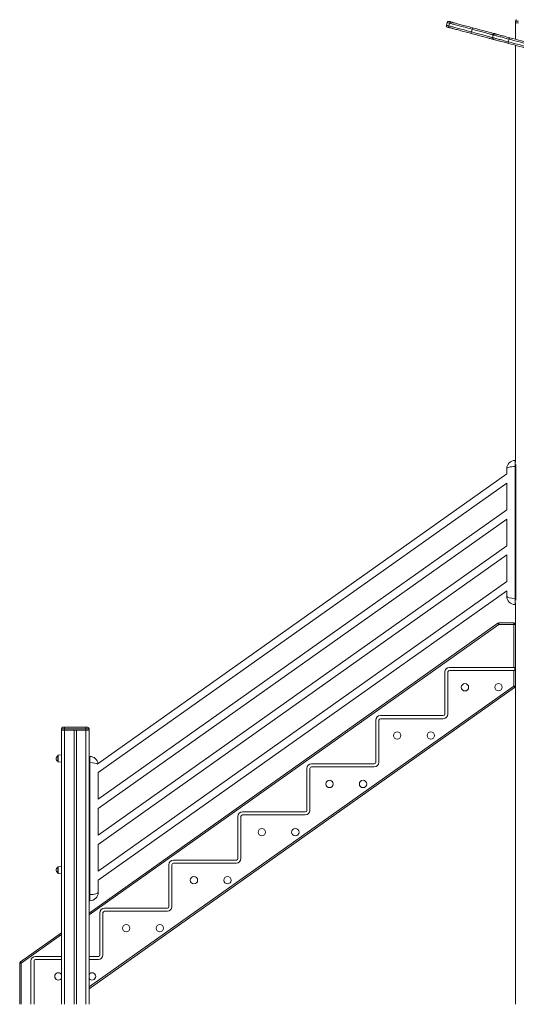
# Model space of a CAD drawing. Units: millimetres. Extents: x -5408 to 12315, y -5161 to 3847.
# Drawn here: x 4332 to 5952, y 637 to 3847 of the extents above; entities that cross this region are included whole.
import ezdxf

# ---------------------------------------------------------------- set-up
doc = ezdxf.new("R2010")
doc.units = ezdxf.units.MM

msp = doc.modelspace()

# ---------------------------------------------------------------- linework, layer by layer
at = {"color": 7, "linetype": 'Continuous', "lineweight": 15}
for p, q in [((5726.2, 3837.2), (5723.8, 3828.5)), ((5731.6, 3826.4), (5733.9, 3835.1)), ((5959, 3841.6), (5949, 3841.6)), ((5949, 3841.6), (5949, 3836.6)), ((5949, 3836.6), (5949, 3782.7)), ((5949, 3836.6), (5959, 3836.6)), ((5807.8, 3815.3), (5805.5, 3806.6)), ((5876.6, 3796.9), (5874.3, 3788.2)), ((5928, 3783.2), (5925.6, 3774.5)), ((5949, 3763), (5949, 2404.5)), ((5948.8, 2937), (5948.8, 2941.6)), ((5948.8, 2936.6), (5948.8, 2409.9)), ((5948.8, 2936.6), (5949, 2936.6)), ((5947.6, 2409.9), (5947.6, 2389.9)), ((5947.6, 2409.9), (5949, 2409.9)), ((5920.6, 2365.6), (5920.6, 2382.9)), ((5947.6, 2389.9), (5950.6, 2389.9)), ((5947.6, 2389.9), (5947.6, 1959.9)), ((5950.6, 2389.9), (5950.6, 2396)), ((5950.6, 1959.9), (5950.6, 2389.9)), ((5920.6, 2365.6), (4587.6, 1421.7)), ((4587.9, 1392), (5920.6, 2335.6)), ((5920.6, 2248.6), (5920.6, 2335.6)), ((5920.6, 2248.6), (4587.9, 1305)), ((4587.9, 1275), (5920.6, 2218.6)), ((5920.6, 2131.6), (5920.6, 2218.6)), ((5920.6, 2131.6), (4587.9, 1188)), ((4587.9, 1158), (5920.6, 2101.6)), ((5920.6, 2014.6), (5920.6, 2101.6)), ((5920.6, 2014.6), (4587.9, 1071)), ((4587.9, 1041), (5920.6, 1984.6)), ((5920.6, 1966.9), (5920.6, 1984.6)), ((5947.6, 1959.9), (5950.6, 1959.9)), ((5947.6, 1959.9), (5947.6, 1939.9)), ((5950.6, 1953.8), (5950.6, 1959.9)), ((5947.6, 1939.9), (5949, 1939.9)), ((5948.8, 1939.9), (5948.8, 1729.8)), ((5949, 1945.3), (5949, 636.6)), ((4558.1, 933.9), (5891.6, 1878.8)), ((5894.5, 1874.8), (5894.5, 1879.8)), ((5894.5, 1879.8), (5943.6, 1879.8)), ((5943.6, 1874.8), (5894.5, 1874.8)), ((5943.6, 1879.8), (5943.6, 1874.8)), ((5948.6, 1874.8), (5943.6, 1874.8)), ((5943.6, 1735), (5943.6, 1874.8)), ((5948.6, 1874.8), (5948.6, 1673.3)), ((5943.6, 1735), (5733.6, 1735)), ((5946.5, 1735), (5943.6, 1735)), ((5946.5, 1735), (5946.5, 1725)), ((5718.6, 1720), (5718.6, 1582.8)), ((5728.6, 1720), (5728.6, 1582.8)), ((5943.6, 1725), (5733.6, 1725)), ((5943.6, 1673.3), (5943.6, 1725)), ((5946.5, 1725), (5943.6, 1725)), ((5948.6, 1729.8), (5949, 1729.8)), ((5948.6, 1673.3), (5943.6, 1673.3)), ((5948.6, 1694), (5949, 1694)), ((5948.8, 1694), (5948.8, 636.6)), ((5946.4, 1669.2), (4558.1, 687.1)), ((5713.6, 1577.8), (5508.6, 1577.8)), ((5493.6, 1562.8), (5493.6, 1425.8)), ((5503.6, 1562.8), (5503.6, 1425.8)), ((5713.6, 1567.8), (5508.6, 1567.8)), ((4478.1, 1534.8), (4468.1, 1534.8)), ((4468.1, 1530.2), (4468.1, 1534.8)), ((4468.1, 1530.2), (4478.1, 1530.2)), ((4468.1, 1529.8), (4468.1, 636.6)), ((4468.1, 1529.8), (4478.1, 1529.8)), ((4473.1, 1539.8), (4478.1, 1539.8)), ((4478.1, 1534.8), (4478.1, 1539.8)), ((4478.1, 1539.8), (4548.1, 1539.8)), ((4478.1, 1534.8), (4478.1, 1530.2)), ((4548.1, 1534.8), (4478.1, 1534.8)), ((4478.1, 1530.2), (4478.1, 1529.8)), ((4478.1, 1530.2), (4548.1, 1530.2)), ((4478.1, 1529.8), (4509.1, 1529.8)), ((4509.1, 1529.8), (4509.1, 636.6)), ((4517.1, 1529.8), (4509.1, 1529.8)), ((4517.1, 1529.8), (4517.1, 636.6)), ((4517.1, 1529.8), (4548.1, 1529.8)), ((4548.1, 1534.8), (4548.1, 1539.8)), ((4548.1, 1539.8), (4553.1, 1539.8)), ((4548.1, 1530.2), (4548.1, 1534.8)), ((4558.1, 1534.8), (4548.1, 1534.8)), ((4558.1, 1530.2), (4548.1, 1530.2)), ((4548.1, 1529.8), (4548.1, 1530.2)), ((4548.1, 1529.8), (4558.1, 1529.8)), ((4553.1, 1539.8), (4553.3, 1539.8)), ((4558.1, 1534.8), (4558.1, 1530.2)), ((4558.1, 1529.8), (4558.1, 636.6)), ((4558.3, 1534.8), (4558.3, 1530.2)), ((4456.1, 1437.7), (4456.1, 1446.6)), ((4468.1, 1449.7), (4457.8, 1448.6)), ((4456.1, 1428.7), (4456.1, 1437.7)), ((4457.8, 1426.7), (4468.1, 1425.7)), ((4558.1, 1444.4), (4560.9, 1444.4)), ((4560.9, 1424.4), (4560.9, 1444.4)), ((4560.9, 994.4), (4560.9, 1424.4)), ((5488.6, 1420.8), (5283.6, 1420.8)), ((4587.9, 1392), (4587.9, 1305)), ((5268.6, 1405.8), (5268.6, 1268.8)), ((5278.6, 1405.8), (5278.6, 1268.8)), ((5488.6, 1410.8), (5283.6, 1410.8)), ((4587.9, 1275), (4587.9, 1188)), ((5263.6, 1263.8), (5058.6, 1263.8)), ((5263.6, 1253.8), (5058.6, 1253.8)), ((5043.6, 1248.8), (5043.6, 1111.8)), ((5053.6, 1248.8), (5053.6, 1111.8)), ((4587.9, 1158), (4587.9, 1071)), ((4818.6, 1091.8), (4818.6, 954.8)), ((4828.6, 1091.8), (4828.6, 954.8)), ((5038.6, 1106.8), (4833.6, 1106.8)), ((5038.6, 1096.8), (4833.6, 1096.8)), ((4456.1, 1074.2), (4456.1, 1083.1)), ((4456.1, 1065.2), (4456.1, 1074.2)), ((4468.1, 1086.2), (4457.8, 1085.1)), ((4457.8, 1063.2), (4468.1, 1062.2)), ((4587.9, 1041), (4587.9, 1001.4)), ((4558.1, 974.4), (4560.9, 974.4)), ((4560.9, 974.4), (4560.9, 994.4)), ((4593.6, 934.8), (4593.6, 797.8)), ((4603.6, 934.8), (4603.6, 797.8)), ((4813.6, 949.8), (4608.6, 949.8)), ((4813.6, 939.8), (4608.6, 939.8)), ((4334, 775.1), (4468.1, 870.1)), ((4336.9, 771.1), (4331.9, 771.1)), ((4331.9, 636.6), (4331.9, 771.1)), ((4368.6, 777.8), (4368.6, 636.6)), ((4378.6, 777.8), (4378.6, 636.6)), ((4468.1, 792.8), (4383.6, 792.8)), ((4468.1, 782.8), (4383.6, 782.8)), ((4588.6, 792.8), (4558.1, 792.8)), ((4588.6, 782.8), (4558.1, 782.8))]:
    msp.add_line(p, q, dxfattribs=at)
at = {"color": 8, "linetype": 'Continuous', "lineweight": 15}
for p, q in [((5949, 2941.6), (5948.8, 2941.6)), ((5949, 2937), (5948.8, 2937)), ((5894.5, 1874.8), (4558.1, 927.8)), ((4558.1, 693.3), (5943.6, 1673.3)), ((4478.1, 1529.8), (4478.1, 636.6)), ((4548.1, 1529.8), (4548.1, 636.6)), ((4558.3, 1534.8), (4558.1, 1534.8)), ((4558.3, 1530.2), (4558.1, 1530.2)), ((4457.8, 1448.6), (4457.8, 1426.7)), ((4558.1, 1424.4), (4560.9, 1424.4)), ((4457.8, 1085.1), (4457.8, 1063.2)), ((4558.1, 994.4), (4560.9, 994.4)), ((4468.1, 864), (4336.9, 771.1)), ((4336.9, 771.1), (4336.9, 636.6))]:
    msp.add_line(p, q, dxfattribs=at)
at = {"color": 8, "linetype": 'Continuous', "lineweight": 15, "flags": 128}
for points in [[(5723.8, 3828.5), (5723.9, 3828.5), (5724.2, 3828.4), (5725, 3828.2), (5726.1, 3827.9), (5727.6, 3827.5), (5729.4, 3827), (5731.6, 3826.4)], [(5733.9, 3835.1), (5731.7, 3835.7), (5729.9, 3836.2), (5728.4, 3836.6), (5727.3, 3836.9), (5726.6, 3837.1), (5726.2, 3837.2), (5726.2, 3837.2)], [(5805.5, 3806.6), (5810.2, 3805.4), (5814.9, 3804.1), (5819.6, 3802.9), (5824.2, 3801.6), (5828.8, 3800.4), (5833.3, 3799.2), (5837.7, 3798), (5842, 3796.9), (5846, 3795.8), (5849.9, 3794.7), (5853.6, 3793.8), (5857, 3792.8), (5860.2, 3792), (5863.2, 3791.2), (5865.8, 3790.5), (5868.1, 3789.9), (5870.2, 3789.3), (5871.9, 3788.9), (5873.2, 3788.5), (5874.2, 3788.2), (5874.3, 3788.2)], [(5876.6, 3796.9), (5876.6, 3796.9), (5875.5, 3797.2), (5874.2, 3797.6), (5872.5, 3798), (5870.5, 3798.6), (5868.1, 3799.2), (5865.5, 3799.9), (5862.6, 3800.7), (5859.4, 3801.5), (5855.9, 3802.5), (5852.2, 3803.4), (5848.4, 3804.5), (5844.3, 3805.6), (5840, 3806.7), (5835.7, 3807.9), (5831.2, 3809.1), (5826.6, 3810.3), (5821.9, 3811.6), (5817.2, 3812.8), (5812.5, 3814.1), (5807.8, 3815.3)], [(5874.3, 3788.2), (5874.3, 3788.2), (5874.6, 3788.1), (5875.2, 3788), (5876.2, 3787.7), (5877.5, 3787.3), (5879.2, 3786.9), (5881.2, 3786.4), (5883.6, 3785.7), (5886.2, 3785), (5889.1, 3784.2), (5892.3, 3783.4), (5895.8, 3782.5), (5899.5, 3781.5), (5903.4, 3780.4), (5907.5, 3779.3), (5911.8, 3778.2), (5916.3, 3777), (5920.9, 3775.7), (5925.6, 3774.5)], [(5928, 3783.2), (5923.2, 3784.4), (5918.6, 3785.6), (5914.2, 3786.8), (5909.9, 3788), (5905.7, 3789.1), (5901.8, 3790.2), (5898.1, 3791.2), (5894.6, 3792.1), (5891.4, 3792.9), (5888.5, 3793.7), (5885.9, 3794.4), (5883.6, 3795.1), (5881.5, 3795.6), (5879.9, 3796), (5878.5, 3796.4), (5877.5, 3796.7), (5876.9, 3796.8), (5876.6, 3796.9), (5876.6, 3796.9)]]:
    msp.add_lwpolyline(points, dxfattribs=at)
at = {"color": 7, "linetype": 'Continuous', "lineweight": 15, "flags": 128}
for points in [[(5735, 3820.4), (5732.8, 3820.9), (5731, 3821.4), (5729.6, 3821.8), (5728.5, 3822.1), (5727.8, 3822.3), (5727.4, 3822.4), (5727.4, 3822.4)], [(5731.6, 3826.4), (5733, 3826.1), (5734.7, 3825.6), (5736.7, 3825.1), (5739, 3824.5), (5741.7, 3823.8), (5744.6, 3823), (5747.8, 3822.1), (5751.3, 3821.2), (5755, 3820.2), (5758.9, 3819.1), (5763.1, 3818), (5767.4, 3816.9), (5771.8, 3815.7), (5776.5, 3814.4), (5781.2, 3813.2), (5786, 3811.9), (5790.8, 3810.6), (5795.7, 3809.3), (5800.6, 3808), (5805.5, 3806.6)], [(5732.3, 3840.8), (5732.3, 3840.7), (5732.7, 3840.7), (5733.4, 3840.5), (5734.5, 3840.2), (5735.9, 3839.8), (5737.8, 3839.3), (5739.9, 3838.7)], [(5807.8, 3815.3), (5803, 3816.6), (5798.1, 3818), (5793.2, 3819.3), (5788.3, 3820.6), (5783.5, 3821.9), (5778.8, 3823.1), (5774.2, 3824.4), (5769.7, 3825.6), (5765.4, 3826.7), (5761.2, 3827.8), (5757.3, 3828.9), (5753.6, 3829.9), (5750.1, 3830.8), (5746.9, 3831.7), (5744, 3832.5), (5741.3, 3833.2), (5739, 3833.8), (5737, 3834.3), (5735.3, 3834.8), (5733.9, 3835.1)], [(5803.6, 3802), (5798.9, 3803.3), (5794.1, 3804.5), (5789.3, 3805.8), (5784.5, 3807.1), (5779.9, 3808.3), (5775.3, 3809.6), (5770.8, 3810.8), (5766.5, 3811.9), (5762.4, 3813), (5758.4, 3814.1), (5754.7, 3815.1), (5751.2, 3816), (5748, 3816.9), (5745, 3817.7), (5742.4, 3818.4), (5740, 3819), (5738, 3819.6), (5736.3, 3820), (5735, 3820.4)], [(5739.9, 3838.7), (5741.3, 3838.4), (5742.9, 3837.9), (5744.9, 3837.4), (5747.3, 3836.7), (5749.9, 3836), (5752.9, 3835.2), (5756.1, 3834.4), (5759.6, 3833.4), (5763.3, 3832.4), (5767.3, 3831.4), (5771.4, 3830.3), (5775.7, 3829.1), (5780.2, 3827.9), (5784.8, 3826.7), (5789.5, 3825.4), (5794.2, 3824.2), (5799, 3822.9), (5803.8, 3821.6), (5808.5, 3820.3)], [(5808.5, 3820.3), (5813.4, 3819), (5818.3, 3817.7), (5823.1, 3816.4), (5827.9, 3815.1), (5832.7, 3813.9), (5837.4, 3812.6), (5841.9, 3811.4), (5846.4, 3810.2), (5850.7, 3809), (5854.8, 3807.9), (5858.7, 3806.9), (5862.3, 3805.9), (5865.8, 3805), (5868.9, 3804.1), (5871.9, 3803.4), (5874.5, 3802.7), (5876.8, 3802), (5878.8, 3801.5), (5880.4, 3801.1), (5881.8, 3800.7), (5882.7, 3800.5)], [(5877.8, 3782.1), (5876.8, 3782.4), (5875.5, 3782.7), (5873.8, 3783.2), (5871.9, 3783.7), (5869.5, 3784.3), (5866.9, 3785), (5864, 3785.8), (5860.9, 3786.6), (5857.4, 3787.6), (5853.7, 3788.5), (5849.8, 3789.6), (5845.7, 3790.7), (5841.5, 3791.8), (5837, 3793), (5832.5, 3794.3), (5827.8, 3795.5), (5823, 3796.8), (5818.2, 3798.1), (5813.3, 3799.4), (5808.5, 3800.7), (5803.6, 3802)], [(5882.7, 3800.5), (5882.7, 3800.4), (5883.1, 3800.4), (5883.8, 3800.2), (5884.8, 3799.9), (5886.2, 3799.5), (5888, 3799), (5890.1, 3798.5), (5892.5, 3797.8), (5895.2, 3797.1), (5898.2, 3796.3), (5901.5, 3795.4), (5905, 3794.5), (5908.8, 3793.5), (5912.8, 3792.4), (5917, 3791.3), (5921.3, 3790.1), (5925.8, 3788.9), (5930.4, 3787.7)], [(5925.5, 3769.3), (5920.9, 3770.6), (5916.4, 3771.8), (5912.1, 3772.9), (5907.9, 3774), (5903.9, 3775.1), (5900.1, 3776.1), (5896.6, 3777.1), (5893.3, 3778), (5890.3, 3778.8), (5887.5, 3779.5), (5885.1, 3780.1), (5883.1, 3780.7), (5881.3, 3781.2), (5879.9, 3781.5), (5878.8, 3781.8), (5878.2, 3782), (5877.8, 3782.1), (5877.8, 3782.1)], [(5925.5, 3769.3), (5925.3, 3769.5), (5925.2, 3769.8), (5925.1, 3770.3), (5925.1, 3771), (5925.1, 3771.7), (5925.2, 3772.6), (5925.4, 3773.5), (5925.6, 3774.5)], [(6049.5, 3736.1), (6040.1, 3738.6), (6030.6, 3741.1), (6021.1, 3743.7), (6011.5, 3746.3), (6001.9, 3748.8), (5992.3, 3751.4), (5982.7, 3754), (5973, 3756.6), (5963.4, 3759.2), (5953.9, 3761.7), (5944.4, 3764.3), (5934.9, 3766.8), (5925.5, 3769.3)], [(5925.6, 3774.5), (5935.2, 3771.9), (5944.8, 3769.3), (5954.5, 3766.7), (5964.3, 3764.1), (5974.1, 3761.5), (5983.9, 3758.9), (5993.7, 3756.2), (6003.5, 3753.6), (6013.3, 3751), (6023, 3748.4), (6032.7, 3745.8), (6042.4, 3743.2), (6051.9, 3740.6)], [(5930.4, 3787.7), (5930.2, 3787.6), (5929.9, 3787.4), (5929.6, 3787), (5929.2, 3786.5), (5928.9, 3785.8), (5928.5, 3785), (5928.2, 3784.1), (5928, 3783.2)], [(6054.3, 3749.3), (6044.7, 3751.9), (6035.1, 3754.5), (6025.3, 3757.1), (6015.6, 3759.7), (6005.8, 3762.3), (5996, 3764.9), (5986.2, 3767.5), (5976.4, 3770.2), (5966.6, 3772.8), (5956.9, 3775.4), (5947.2, 3778), (5937.5, 3780.6), (5928, 3783.2)], [(5930.4, 3787.7), (5939.8, 3785.2), (5949.3, 3782.6), (5958.8, 3780.1), (5968.4, 3777.5), (5978, 3774.9), (5987.6, 3772.4), (5997.2, 3769.8), (6006.8, 3767.2), (6016.5, 3764.6), (6026, 3762.1), (6035.6, 3759.5), (6045, 3757), (6054.4, 3754.4)], [(5948.8, 2941.6), (5948.9, 2942.6), (5949, 2942.7)], [(5894.5, 1874.8), (5894, 1875.6), (5893.4, 1876.3), (5892.9, 1877), (5892.5, 1877.7), (5892.1, 1878.2), (5891.9, 1878.5), (5891.7, 1878.8), (5891.6, 1878.8)], [(5946.4, 1669.2), (5946.4, 1669.3), (5946.2, 1669.5), (5946, 1669.9), (5945.6, 1670.4), (5945.2, 1671), (5944.7, 1671.7), (5944.1, 1672.5), (5943.6, 1673.3)], [(4336.9, 771.1), (4336.3, 771.9), (4335.8, 772.6), (4335.3, 773.3), (4334.8, 774), (4334.5, 774.5), (4334.2, 774.8), (4334, 775.1), (4334, 775.1)]]:
    msp.add_lwpolyline(points, dxfattribs=at)
at = {"color": 7, "linetype": 'Continuous', "lineweight": 15}
for centre in [(5784.3, 1670.1), (5893.8, 1670.4), (5563.3, 1512.8), (5672.8, 1512.8), (5342.3, 1355), (5451.8, 1355), (5121.6, 1198), (5231, 1198), (4900.3, 1041), (5009.8, 1041), (4679.3, 884.8), (4788.8, 884.8)]:
    msp.add_circle(centre, 12, dxfattribs=at)
for centre, radius, start, end in [((5728.7, 3827.2), 5, 165, 255), ((5731, 3835.9), 5, 75, 165), ((5736.4, 3825.1), 4.93, 164.1622, 254.1334), ((5738.7, 3833.9), 4.93, 75.8673, 165.8392), ((5797.8, 3819.3), 10.8, 338.4268, 5.5101), ((5954, 3841.6), 5, 90, 180), ((5794.9, 3808.2), 10.8, 324.4899, 351.5742), ((5879.1, 3786.9), 5, 165, 255), ((5881.4, 3795.6), 5, 75, 165), ((5949.2, 2937), 0.4, 180, 226.8023), ((5947.6, 2382.9), 27, 90, 180), ((5947.6, 1966.9), 27, 180, 270), ((5894.5, 1874.8), 5, 90, 125.3198), ((5943.6, 1874.8), 5, 0, 90), ((5733.6, 1720), 15, 90, 180), ((5733.6, 1720), 5, 90, 180), ((5943.6, 1673.3), 5, 305.2734, 0), ((5508.6, 1562.8), 15, 90, 180), ((5713.6, 1582.8), 5, 270, 0), ((5713.6, 1582.8), 15, 270, 0), ((5508.6, 1562.8), 5, 90, 180), ((4473.1, 1534.8), 5, 90, 180), ((4468.5, 1530.2), 0.4, 180, 270), ((4553.1, 1534.8), 5, 0, 90), ((4553.3, 1534.8), 5, 0, 90), ((4557.7, 1530.2), 0.4, 270, 0), ((4557.9, 1530.2), 0.4, 270, 0), ((4461.5, 1437.7), 10.5, 121.5536, 238.4464), ((4458.1, 1446.6), 2, 96, 180), ((4458.1, 1428.7), 2, 180, 264), ((4560.9, 1417.4), 27, 9.2689, 90), ((5283.6, 1405.8), 15, 90, 180), ((5488.6, 1425.8), 5, 270, 0), ((5488.6, 1425.8), 15, 270, 0), ((5283.6, 1405.8), 5, 90, 180), ((5058.6, 1248.8), 15, 90, 180), ((5058.6, 1248.8), 5, 90, 180), ((5263.6, 1268.8), 5, 270, 0), ((5263.6, 1268.8), 15, 270, 0), ((4833.6, 1091.8), 15, 90, 180), ((4833.6, 1091.8), 5, 90, 180), ((5038.6, 1111.8), 5, 270, 0), ((5038.6, 1111.8), 15, 270, 0), ((4461.5, 1074.2), 10.5, 121.5536, 238.4464), ((4458.1, 1083.1), 2, 96, 180), ((4458.1, 1065.2), 2, 180, 264), ((4560.9, 1001.4), 27, 270, 0), ((4608.6, 934.8), 15, 90, 180), ((4608.6, 934.8), 5, 90, 180), ((4813.6, 954.8), 5, 270, 0), ((4813.6, 954.8), 15, 270, 0), ((4336.9, 771.1), 5, 125.3198, 180), ((4383.6, 777.8), 15, 90, 180), ((4383.6, 777.8), 5, 90, 180), ((4588.6, 797.8), 5, 270, 0), ((4588.6, 797.8), 15, 270, 0), ((4458.3, 727.3), 12, 35.6435, 324.3565), ((4567.8, 727.3), 12, 0, 144.3253), ((4567.8, 727.3), 12, 215.6747, 0)]:
    msp.add_arc(centre, radius, start, end, dxfattribs=at)
for centre, start_param, end_param in [((5947.6, 2382.9), 1.570796, 3.141593), ((5947.6, 1966.9), 3.141593, 4.712389), ((4560.9, 1001.4), 4.712389, 6.283185)]:
    msp.add_ellipse(centre, major_axis=(27, 0), ratio=0.259259, start_param=start_param, end_param=end_param, dxfattribs=at)
at = {"color": 8, "linetype": 'Continuous', "lineweight": 15}
msp.add_ellipse((4560.9, 1417.4), major_axis=(27, 0), ratio=0.259259, start_param=0.270018, end_param=1.570796, dxfattribs=at)

doc.saveas('drawing.dxf')
